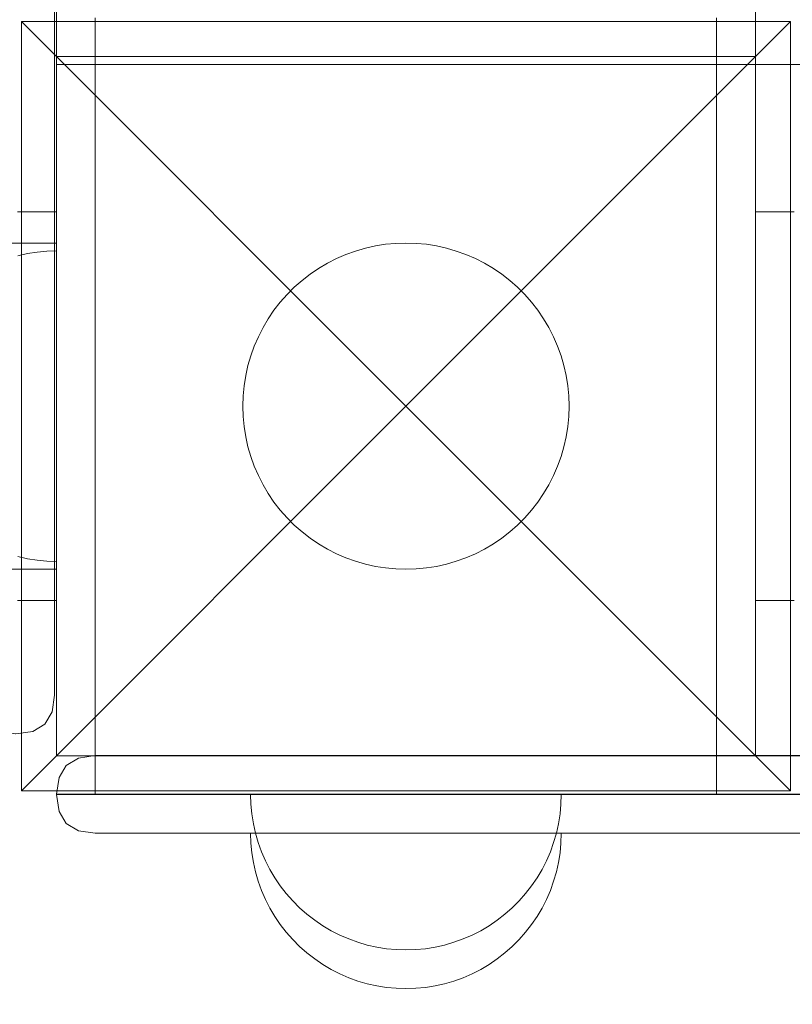
# Model space of a CAD drawing. Units: millimetres. Extents: x 23241 to 36980, y 3978 to 30309.
# Drawn here: x 31470 to 31569, y 8824 to 8951 of the extents above; entities that cross this region are included whole.
import ezdxf

# ---------------------------------------------------------------- set-up
doc = ezdxf.new("R2010")
doc.units = ezdxf.units.MM
doc.header["$MEASUREMENT"] = 0
doc.linetypes.add('Wipeout_Contour', pattern=[1000, 0, -1000])
doc.layers.add('strefa', color=7, linetype='Continuous')
doc.layers.add('strefa_Nr_pióra__7', color=7, linetype='Continuous', lineweight=18)
doc.layers.add('zestaw_Nr_pióra__7', color=7, linetype='Continuous', lineweight=18)
doc.styles.add('GENERATED_STYLE_1', font='txt')
doc.dimstyles.new('GENERATED_STYLE__1', dxfattribs={"dimtxt": 500, "dimasz": 458.937198, "dimexe": 0.18, "dimexo": 300, "dimgap": 0.09, "dimtad": 1, "dimtih": 1, "dimtoh": 1, "dimdec": 0, "dimlfac": 0.1, "dimzin": 0, "dimdsep": 46, "dimtxsty": 'GENERATED_STYLE_1', "dimblk": 'ARROWHEAD_5', "dimblk1": 'ARROWHEAD_5', "dimblk2": 'ARROWHEAD_5', "dimcen": 0.09, "dimclrd": 7, "dimclre": 7, "dimclrt": 7, "dimazin": 0, "dimtfac": 1, "dimtdec": 4, "dimtmove": 0, "dimatfit": 3, "dimfxl": 0, "dimtolj": 1, "dimtzin": 0, "dimarcsym": 0})
doc.dimstyles.new('GENERATED_STYLE__2', dxfattribs={"dimtxt": 500, "dimasz": 458.937198, "dimexe": 0.18, "dimexo": 300, "dimgap": 0.09, "dimtad": 1, "dimdec": 0, "dimlfac": 0.1, "dimzin": 0, "dimdsep": 46, "dimtxsty": 'GENERATED_STYLE_1', "dimblk": 'ARROWHEAD_5', "dimblk1": 'ARROWHEAD_5', "dimblk2": 'ARROWHEAD_5', "dimcen": 0.09, "dimclrd": 7, "dimclre": 7, "dimclrt": 7, "dimazin": 0, "dimtfac": 1, "dimtdec": 4, "dimtmove": 0, "dimatfit": 3, "dimfxl": 0, "dimtolj": 1, "dimtzin": 0, "dimarcsym": 0})

# ---------------------------------------------------------------- blocks, each defined once
blk = doc.blocks.new('*D1')
at = {"layer": 'strefa_Nr_pióra__7', "linetype": 'Continuous'}
for points in [[(25767.87, 4430.55), (26234.38, 4305.55), (26234.38, 4555.55)], [(34998.55, 4430.55), (34532.05, 4555.55), (34532.05, 4305.55)]]:
    blk.add_hatch(color=256, dxfattribs=at).paths.add_polyline_path(points)
for p, q in [((34998.55, 3977.66), (34998.55, 22260.85)), ((25767.87, 3977.66), (25767.87, 9129.71)), ((25767.87, 4430.55), (26234.38, 4555.55)), ((26234.38, 4555.55), (26234.38, 4305.55)), ((34998.55, 4430.55), (34532.05, 4555.55)), ((34532.05, 4305.55), (34532.05, 4555.55)), ((25767.87, 4430.55), (26234.38, 4305.55)), ((26234.38, 4430.55), (34532.05, 4430.55)), ((34998.55, 4430.55), (34532.05, 4305.55))]:
    blk.add_line(p, q, dxfattribs=at)
at = {"color": 254, "linetype": 'Wipeout_Contour', "lineweight": 0, "ltscale": 123033.354994}
blk.add_wipeout([(29789.07, 4505.55), (30977.36, 4505.55), (30977.36, 5055.55), (29789.07, 5055.55)], dxfattribs=at).dxf.layer = 'strefa'
at = {"layer": 'strefa_Nr_pióra__7', "insert": (29814.07, 4530.55), "char_height": 500, "attachment_point": 7, "style": 'GENERATED_STYLE_1'}
blk.add_mtext('\\A1;{\\fArial|b0|i0|c238|p38;923}', dxfattribs=at)
blk = doc.blocks.new('ARROWHEAD_5')
at = {"color": 0, "linetype": 'Continuous', "lineweight": 0}
blk.add_line((0, 0), (-1, 0), dxfattribs=at)
blk.add_solid([(-1, 0.2679), (0, 0), (-1, -0.2679), (-1, 0.2679)], dxfattribs=at)
blk = doc.blocks.new('*D3')
at = {"layer": 'strefa_Nr_pióra__7', "linetype": 'Continuous'}
for points in [[(36527.03, 30309.43), (36402.03, 29842.92), (36652.03, 29842.92)], [(36527.03, 6848.17), (36652.03, 7314.68), (36402.03, 7314.68)]]:
    blk.add_hatch(color=256, dxfattribs=at).paths.add_polyline_path(points)
for p, q in [((36979.93, 30309.43), (29120.94, 30309.43)), ((36527.03, 30309.43), (36402.03, 29842.92)), ((36527.03, 30309.43), (36652.03, 29842.92)), ((36652.03, 29842.92), (36402.03, 29842.92)), ((36527.03, 7314.68), (36527.03, 29842.92)), ((36527.03, 6848.17), (36402.03, 7314.68)), ((36402.03, 7314.68), (36652.03, 7314.68)), ((36527.03, 6848.17), (36652.03, 7314.68)), ((36979.93, 6848.17), (32282.24, 6848.17))]:
    blk.add_line(p, q, dxfattribs=at)
at = {"color": 254, "linetype": 'Wipeout_Contour', "lineweight": 0, "ltscale": 162705.972872}
blk.add_wipeout([(36452.03, 17698.94), (36452.03, 19458.66), (35902.03, 19458.66), (35902.03, 17698.94)], dxfattribs=at).dxf.layer = 'strefa'
at = {"layer": 'strefa_Nr_pióra__7', "insert": (36427.03, 17723.94), "char_height": 500, "attachment_point": 7, "rotation": 90, "style": 'GENERATED_STYLE_1'}
blk.add_mtext('\\A1;{\\fArial|b0|i0|c238|p38;2\xa0346}', dxfattribs=at)
blk = doc.blocks.new('*D4')
at = {"layer": 'strefa_Nr_pióra__7', "linetype": 'Continuous'}
for points in [[(27269.94, 5873.79), (27736.45, 5748.79), (27736.45, 5998.79)], [(33499.87, 5873.79), (33033.37, 5998.79), (33033.37, 5748.79)]]:
    blk.add_hatch(color=256, dxfattribs=at).paths.add_polyline_path(points)
for p, q in [((33499.87, 5420.89), (33499.87, 21165.99)), ((27269.94, 5420.89), (27269.94, 9149.92)), ((27269.94, 5873.79), (27736.45, 5998.79)), ((27736.45, 5998.79), (27736.45, 5748.79)), ((33499.87, 5873.79), (33033.37, 5998.79)), ((33033.37, 5748.79), (33033.37, 5998.79)), ((27269.94, 5873.79), (27736.45, 5748.79)), ((27736.45, 5873.79), (33033.37, 5873.79)), ((33499.87, 5873.79), (33033.37, 5748.79))]:
    blk.add_line(p, q, dxfattribs=at)
at = {"color": 254, "linetype": 'Wipeout_Contour', "lineweight": 0, "ltscale": 124068.67373}
blk.add_wipeout([(29790.76, 5948.79), (30979.05, 5948.79), (30979.05, 6498.79), (29790.76, 6498.79)], dxfattribs=at).dxf.layer = 'strefa'
at = {"layer": 'strefa_Nr_pióra__7', "insert": (29815.76, 5973.79), "char_height": 500, "attachment_point": 7, "style": 'GENERATED_STYLE_1'}
blk.add_mtext('\\A1;{\\fArial|b0|i0|c238|p38;623}', dxfattribs=at)
blk = doc.blocks.new('*D5')
at = {"layer": 'strefa_Nr_pióra__7', "linetype": 'Continuous'}
for points in [[(24832.33, 29372.95), (24707.33, 28906.45), (24957.33, 28906.45)], [(24832.33, 8347.95), (24957.33, 8814.46), (24707.33, 8814.46)]]:
    blk.add_hatch(color=256, dxfattribs=at).paths.add_polyline_path(points)
for p, q in [((28771.99, 29372.95), (24379.43, 29372.95)), ((24832.33, 29372.95), (24707.33, 28906.45)), ((24832.33, 29372.95), (24957.33, 28906.45)), ((24957.33, 28906.45), (24707.33, 28906.45)), ((24832.33, 8814.46), (24832.33, 28906.45)), ((24832.33, 8347.95), (24707.33, 8814.46)), ((24707.33, 8814.46), (24957.33, 8814.46)), ((24832.33, 8347.95), (24957.33, 8814.46)), ((31630.07, 8347.95), (24379.43, 8347.95))]:
    blk.add_line(p, q, dxfattribs=at)
at = {"color": 254, "linetype": 'Wipeout_Contour', "lineweight": 0, "ltscale": 123652.087257}
blk.add_wipeout([(24757.33, 17980.6), (24757.33, 19740.31), (24207.33, 19740.31), (24207.33, 17980.6)], dxfattribs=at).dxf.layer = 'strefa'
at = {"layer": 'strefa_Nr_pióra__7', "insert": (24732.33, 18005.6), "char_height": 500, "attachment_point": 7, "rotation": 90, "style": 'GENERATED_STYLE_1'}
blk.add_mtext('\\A1;{\\fArial|b0|i0|c238|p38;2\xa0103}', dxfattribs=at)

msp = doc.modelspace()

# ---------------------------------------------------------------- linework, layer by layer
at = {"layer": 'zestaw_Nr_pióra__7', "linetype": 'Continuous'}
for p, q in [((31564.5, 8856.07), (31564.5, 9756.07)), ((31474.5, 8945.07), (31474.5, 9667.07)), ((31470.01, 8950.57), (31519.5, 8901.07)), ((31470.01, 8851.57), (31470.01, 8950.57)), ((31470.01, 8950.57), (31569, 8950.57)), ((31479.5, 8951.07), (31479.5, 8946.07)), ((31569, 8950.57), (31519.5, 8901.07)), ((31559.5, 8951.07), (31559.5, 8946.07)), ((31569, 8950.57), (31569, 8851.57)), ((31564.5, 8946.07), (31474.5, 8946.07)), ((31474.5, 8946.07), (31474.5, 8856.07)), ((31479.5, 8856.07), (31479.5, 8946.07)), ((31479.5, 8946.07), (31504.5, 8946.07)), ((31504.5, 8946.07), (31534.5, 8946.07)), ((31534.5, 8946.07), (31559.5, 8946.07)), ((31559.5, 8946.07), (31559.5, 8856.07)), ((31564.5, 8856.07), (31564.5, 8946.07)), ((32374.5, 8945.07), (31474.5, 8945.07)), ((32284.5, 8945.07), (31564.5, 8945.07)), ((31564.5, 8945.07), (31564.5, 8856.07)), ((31474.5, 8926.07), (31469.5, 8926.07)), ((31474.5, 8876.07), (31474.5, 8926.07)), ((31564.5, 8876.07), (31564.5, 8926.07)), ((31564.5, 8926.07), (31569.5, 8926.07)), ((28974.5, 8922.07), (31474.5, 8922.07)), ((31474.5, 8921.75), (31474.5, 8922.07)), ((31518.19, 8922.03), (31516.87, 8921.91)), ((31519.5, 8922.07), (31518.19, 8922.03)), ((31520.82, 8922.03), (31519.5, 8922.07)), ((31522.14, 8921.91), (31520.82, 8922.03)), ((31469.53, 8920.44), (31470.76, 8920.72)), ((31470.76, 8920.72), (31472, 8920.91)), ((31472, 8920.91), (31473.25, 8921.03)), ((31473.25, 8921.03), (31474.5, 8921.07)), ((31474.5, 8920.81), (31474.5, 8921.75)), ((31474.5, 8921.03), (31474.5, 8921.07)), ((31474.5, 8920.91), (31474.5, 8921.03)), ((31474.5, 8920.72), (31474.5, 8920.91)), ((31474.5, 8919.26), (31474.5, 8920.81)), ((31474.5, 8920.44), (31474.5, 8920.72)), ((31513.01, 8921.04), (31511.77, 8920.6)), ((31514.28, 8921.41), (31513.01, 8921.04)), ((31515.57, 8921.7), (31514.28, 8921.41)), ((31516.87, 8921.91), (31515.57, 8921.7)), ((31523.44, 8921.7), (31522.14, 8921.91)), ((31524.73, 8921.41), (31523.44, 8921.7)), ((31525.99, 8921.04), (31524.73, 8921.41)), ((31527.23, 8920.6), (31525.99, 8921.04)), ((31474.5, 8920.09), (31474.5, 8920.44)), ((31474.5, 8919.67), (31474.5, 8920.09)), ((31474.5, 8919.17), (31474.5, 8919.67)), ((31509.39, 8919.47), (31508.25, 8918.8)), ((31510.56, 8920.07), (31509.39, 8919.47)), ((31511.77, 8920.6), (31510.56, 8920.07)), ((31528.44, 8920.07), (31527.23, 8920.6)), ((31529.62, 8919.47), (31528.44, 8920.07)), ((31530.76, 8918.8), (31529.62, 8919.47)), ((31474.5, 8917.16), (31474.5, 8919.26)), ((31474.5, 8918.6), (31474.5, 8919.17)), ((31474.5, 8917.96), (31474.5, 8918.6)), ((31508.25, 8918.8), (31507.16, 8918.06)), ((31531.85, 8918.06), (31530.76, 8918.8)), ((31474.5, 8917.25), (31474.5, 8917.96)), ((31474.5, 8916.48), (31474.5, 8917.25)), ((31474.5, 8914.57), (31474.5, 8917.16)), ((31506.12, 8917.25), (31505.13, 8916.38)), ((31507.16, 8918.06), (31506.12, 8917.25)), ((31532.89, 8917.25), (31531.85, 8918.06)), ((31533.88, 8916.38), (31532.89, 8917.25)), ((31474.5, 8915.65), (31474.5, 8916.48)), ((31474.5, 8914.76), (31474.5, 8915.65)), ((31505.13, 8916.38), (31504.2, 8915.45)), ((31534.81, 8915.45), (31533.88, 8916.38)), ((31474.5, 8913.82), (31474.5, 8914.76)), ((31474.5, 8911.57), (31474.5, 8914.57)), ((31503.32, 8914.46), (31502.51, 8913.42)), ((31504.2, 8915.45), (31503.32, 8914.46)), ((31535.68, 8914.46), (31534.81, 8915.45)), ((31536.49, 8913.42), (31535.68, 8914.46)), ((31474.5, 8912.83), (31474.5, 8913.82)), ((31502.51, 8913.42), (31501.77, 8912.32)), ((31537.23, 8912.32), (31536.49, 8913.42)), ((31474.5, 8911.79), (31474.5, 8912.83)), ((31501.77, 8912.32), (31501.1, 8911.19)), ((31537.91, 8911.19), (31537.23, 8912.32)), ((31474.5, 8910.71), (31474.5, 8911.79)), ((31474.5, 8908.25), (31474.5, 8911.57)), ((31474.5, 8909.59), (31474.5, 8910.71)), ((31501.1, 8911.19), (31500.5, 8910.01)), ((31538.5, 8910.01), (31537.91, 8911.19)), ((31474.5, 8908.43), (31474.5, 8909.59)), ((31500.5, 8910.01), (31499.98, 8908.8)), ((31539.03, 8908.8), (31538.5, 8910.01)), ((31474.5, 8907.25), (31474.5, 8908.43)), ((31474.5, 8904.72), (31474.5, 8908.25)), ((31499.98, 8908.8), (31499.53, 8907.56)), ((31539.48, 8907.56), (31539.03, 8908.8)), ((31474.5, 8906.05), (31474.5, 8907.25)), ((31499.53, 8907.56), (31499.16, 8906.29)), ((31539.84, 8906.29), (31539.48, 8907.56)), ((31474.5, 8904.82), (31474.5, 8906.05)), ((31499.16, 8906.29), (31498.88, 8905.01)), ((31540.13, 8905.01), (31539.84, 8906.29)), ((31474.5, 8903.58), (31474.5, 8904.82)), ((31474.5, 8901.07), (31474.5, 8904.72)), ((31498.88, 8905.01), (31498.67, 8903.7)), ((31540.34, 8903.7), (31540.13, 8905.01)), ((31474.5, 8902.33), (31474.5, 8903.58)), ((31498.67, 8903.7), (31498.55, 8902.39)), ((31540.46, 8902.39), (31540.34, 8903.7)), ((31474.5, 8901.07), (31474.5, 8902.33)), ((31498.55, 8902.39), (31498.5, 8901.07)), ((31540.5, 8901.07), (31540.46, 8902.39)), ((31470.01, 8851.57), (31519.5, 8901.07)), ((31474.5, 8899.82), (31474.5, 8901.07)), ((31474.5, 8897.43), (31474.5, 8901.07)), ((31498.5, 8901.07), (31498.55, 8899.75)), ((31569, 8851.57), (31519.5, 8901.07)), ((31540.46, 8899.75), (31540.5, 8901.07)), ((31474.5, 8898.57), (31474.5, 8899.82)), ((31498.55, 8899.75), (31498.67, 8898.44)), ((31540.34, 8898.44), (31540.46, 8899.75)), ((31474.5, 8897.32), (31474.5, 8898.57)), ((31498.67, 8898.44), (31498.88, 8897.14)), ((31540.13, 8897.14), (31540.34, 8898.44)), ((31474.5, 8893.89), (31474.5, 8897.43)), ((31474.5, 8896.1), (31474.5, 8897.32)), ((31498.88, 8897.14), (31499.16, 8895.85)), ((31539.84, 8895.85), (31540.13, 8897.14)), ((31474.5, 8894.89), (31474.5, 8896.1)), ((31499.16, 8895.85), (31499.53, 8894.58)), ((31539.48, 8894.58), (31539.84, 8895.85)), ((31474.5, 8893.71), (31474.5, 8894.89)), ((31499.53, 8894.58), (31499.98, 8893.34)), ((31539.03, 8893.34), (31539.48, 8894.58)), ((31474.5, 8890.57), (31474.5, 8893.89)), ((31474.5, 8892.56), (31474.5, 8893.71)), ((31499.98, 8893.34), (31500.5, 8892.13)), ((31538.5, 8892.13), (31539.03, 8893.34)), ((31474.5, 8891.44), (31474.5, 8892.56)), ((31500.5, 8892.13), (31501.1, 8890.96)), ((31537.91, 8890.96), (31538.5, 8892.13)), ((31474.5, 8890.36), (31474.5, 8891.44)), ((31474.5, 8887.57), (31474.5, 8890.57)), ((31474.5, 8889.32), (31474.5, 8890.36)), ((31501.1, 8890.96), (31501.77, 8889.82)), ((31537.23, 8889.82), (31537.91, 8890.96)), ((31474.5, 8888.32), (31474.5, 8889.32)), ((31501.77, 8889.82), (31502.51, 8888.73)), ((31536.49, 8888.73), (31537.23, 8889.82)), ((31474.5, 8887.38), (31474.5, 8888.32)), ((31502.51, 8888.73), (31503.32, 8887.69)), ((31535.68, 8887.69), (31536.49, 8888.73)), ((31474.5, 8884.99), (31474.5, 8887.57)), ((31474.5, 8886.49), (31474.5, 8887.38)), ((31474.5, 8885.66), (31474.5, 8886.49)), ((31503.32, 8887.69), (31504.2, 8886.7)), ((31504.2, 8886.7), (31505.13, 8885.76)), ((31533.88, 8885.76), (31534.81, 8886.7)), ((31534.81, 8886.7), (31535.68, 8887.69)), ((31474.5, 8884.89), (31474.5, 8885.66)), ((31505.13, 8885.76), (31506.12, 8884.89)), ((31532.89, 8884.89), (31533.88, 8885.76)), ((31474.5, 8882.89), (31474.5, 8884.99)), ((31474.5, 8884.19), (31474.5, 8884.89)), ((31474.5, 8883.55), (31474.5, 8884.19)), ((31506.12, 8884.89), (31507.16, 8884.08)), ((31507.16, 8884.08), (31508.25, 8883.34)), ((31530.76, 8883.34), (31531.85, 8884.08)), ((31531.85, 8884.08), (31532.89, 8884.89)), ((31474.5, 8882.98), (31474.5, 8883.55)), ((31474.5, 8882.48), (31474.5, 8882.98)), ((31474.5, 8881.34), (31474.5, 8882.89)), ((31508.25, 8883.34), (31509.39, 8882.67)), ((31509.39, 8882.67), (31510.56, 8882.07)), ((31528.44, 8882.07), (31529.62, 8882.67)), ((31529.62, 8882.67), (31530.76, 8883.34)), ((31469.53, 8881.7), (31470.76, 8881.43)), ((31470.76, 8881.43), (31472, 8881.23)), ((31474.5, 8882.05), (31474.5, 8882.48)), ((31474.5, 8881.7), (31474.5, 8882.05)), ((31474.5, 8881.43), (31474.5, 8881.7)), ((31474.5, 8881.23), (31474.5, 8881.43)), ((31510.56, 8882.07), (31511.77, 8881.55)), ((31511.77, 8881.55), (31513.01, 8881.1)), ((31525.99, 8881.1), (31527.23, 8881.55)), ((31527.23, 8881.55), (31528.44, 8882.07)), ((31472, 8881.23), (31473.25, 8881.11)), ((31473.25, 8881.11), (31474.5, 8881.07)), ((31474.5, 8880.39), (31474.5, 8881.34)), ((31474.5, 8881.11), (31474.5, 8881.23)), ((31474.5, 8881.07), (31474.5, 8881.11)), ((31474.5, 8880.07), (31474.5, 8880.39)), ((31513.01, 8881.1), (31514.28, 8880.73)), ((31514.28, 8880.73), (31515.57, 8880.44)), ((31515.57, 8880.44), (31516.87, 8880.24)), ((31516.87, 8880.24), (31518.19, 8880.11)), ((31518.19, 8880.11), (31519.5, 8880.07)), ((31519.5, 8880.07), (31520.82, 8880.11)), ((31520.82, 8880.11), (31522.14, 8880.24)), ((31522.14, 8880.24), (31523.44, 8880.44)), ((31523.44, 8880.44), (31524.73, 8880.73)), ((31524.73, 8880.73), (31525.99, 8881.1)), ((28974.5, 8880.07), (31474.5, 8880.07)), ((31469.5, 8876.07), (31474.5, 8876.07)), ((31569.5, 8876.07), (31564.5, 8876.07)), ((31474.5, 8856.07), (31564.5, 8856.07)), ((31479.5, 8856.07), (31504.5, 8856.07)), ((31479.5, 8851.07), (31479.5, 8856.07)), ((31504.5, 8856.07), (31534.5, 8856.07)), ((31534.5, 8856.07), (31559.5, 8856.07)), ((31559.5, 8851.07), (31559.5, 8856.07)), ((31609.5, 8856.07), (31564.5, 8856.07)), ((31564.5, 8856.07), (32284.5, 8856.07)), ((31569, 8851.57), (31470.01, 8851.57)), ((31479.5, 8851.07), (31504.5, 8851.07)), ((31499.54, 8849.82), (31499.5, 8851.07)), ((31499.54, 8849.82), (31499.5, 8851.07)), ((31504.5, 8851.07), (31534.5, 8851.07)), ((31534.5, 8851.07), (31559.5, 8851.07)), ((31539.46, 8849.82), (31539.5, 8851.07)), ((31539.46, 8849.82), (31539.5, 8851.07)), ((31499.66, 8848.57), (31499.54, 8849.82)), ((31499.66, 8848.57), (31499.54, 8849.82)), ((31539.35, 8848.57), (31539.46, 8849.82)), ((31539.35, 8848.57), (31539.46, 8849.82)), ((31499.86, 8847.32), (31499.66, 8848.57)), ((31499.86, 8847.32), (31499.66, 8848.57)), ((31539.15, 8847.32), (31539.35, 8848.57)), ((31539.15, 8847.32), (31539.35, 8848.57)), ((31500.13, 8846.1), (31499.86, 8847.32)), ((31500.13, 8846.1), (31499.86, 8847.32)), ((31538.88, 8846.1), (31539.15, 8847.32)), ((31538.88, 8846.1), (31539.15, 8847.32)), ((31499.54, 8844.83), (31499.5, 8846.09)), ((31499.5, 8846.09), (31499.54, 8846.09)), ((31499.54, 8844.83), (31499.5, 8846.09)), ((31499.5, 8846.09), (31499.54, 8846.09)), ((31499.54, 8844.83), (31499.5, 8846.09)), ((31499.5, 8846.09), (31499.54, 8846.09)), ((31499.54, 8846.09), (31499.66, 8846.09)), ((31499.54, 8846.09), (31499.66, 8846.09)), ((31499.54, 8846.09), (31499.66, 8846.09)), ((31499.66, 8846.09), (31499.86, 8846.09)), ((31499.66, 8846.09), (31499.86, 8846.09)), ((31499.66, 8846.09), (31499.86, 8846.09)), ((31499.86, 8846.09), (31500.13, 8846.09)), ((31499.86, 8846.09), (31500.13, 8846.09)), ((31499.86, 8846.09), (31500.13, 8846.09)), ((31500.48, 8844.89), (31500.13, 8846.1)), ((31500.48, 8844.89), (31500.13, 8846.1)), ((31500.13, 8846.09), (31500.48, 8846.09)), ((31500.13, 8846.09), (31500.48, 8846.09)), ((31500.13, 8846.09), (31500.48, 8846.09)), ((31500.48, 8846.09), (31500.91, 8846.09)), ((31500.48, 8846.09), (31500.91, 8846.09)), ((31500.48, 8846.09), (31500.91, 8846.09)), ((31500.91, 8846.09), (31501.41, 8846.09)), ((31500.91, 8846.09), (31501.41, 8846.09)), ((31500.91, 8846.09), (31501.41, 8846.09)), ((31501.41, 8846.09), (31501.98, 8846.09)), ((31501.41, 8846.09), (31501.98, 8846.09)), ((31501.41, 8846.09), (31501.98, 8846.09)), ((31501.98, 8846.09), (31502.62, 8846.09)), ((31501.98, 8846.09), (31502.62, 8846.09)), ((31501.98, 8846.09), (31502.62, 8846.09)), ((31502.62, 8846.09), (31503.32, 8846.09)), ((31502.62, 8846.09), (31503.32, 8846.09)), ((31502.62, 8846.09), (31503.32, 8846.09)), ((31503.32, 8846.09), (31504.09, 8846.09)), ((31503.32, 8846.09), (31504.09, 8846.09)), ((31503.32, 8846.09), (31504.09, 8846.09)), ((31504.09, 8846.09), (31504.92, 8846.09)), ((31504.09, 8846.09), (31504.92, 8846.09)), ((31504.09, 8846.09), (31504.92, 8846.09)), ((31504.92, 8846.09), (31505.81, 8846.09)), ((31504.92, 8846.09), (31505.81, 8846.09)), ((31504.92, 8846.09), (31505.81, 8846.09)), ((31505.81, 8846.09), (31506.76, 8846.09)), ((31505.81, 8846.09), (31506.76, 8846.09)), ((31505.81, 8846.09), (31506.76, 8846.09)), ((31506.76, 8846.09), (31507.75, 8846.09)), ((31506.76, 8846.09), (31507.75, 8846.09)), ((31506.76, 8846.09), (31507.75, 8846.09)), ((31507.75, 8846.09), (31508.79, 8846.09)), ((31507.75, 8846.09), (31508.79, 8846.09)), ((31507.75, 8846.09), (31508.79, 8846.09)), ((31508.79, 8846.09), (31509.87, 8846.09)), ((31508.79, 8846.09), (31509.87, 8846.09)), ((31508.79, 8846.09), (31509.87, 8846.09)), ((31509.87, 8846.09), (31510.99, 8846.09)), ((31509.87, 8846.09), (31510.99, 8846.09)), ((31509.87, 8846.09), (31510.99, 8846.09)), ((31510.99, 8846.09), (31512.14, 8846.09)), ((31510.99, 8846.09), (31512.14, 8846.09)), ((31510.99, 8846.09), (31512.14, 8846.09)), ((31512.14, 8846.09), (31513.32, 8846.09)), ((31512.14, 8846.09), (31513.32, 8846.09)), ((31512.14, 8846.09), (31513.32, 8846.09)), ((31513.32, 8846.09), (31514.53, 8846.09)), ((31513.32, 8846.09), (31514.53, 8846.09)), ((31513.32, 8846.09), (31514.53, 8846.09)), ((31514.53, 8846.09), (31515.76, 8846.09)), ((31514.53, 8846.09), (31515.76, 8846.09)), ((31514.53, 8846.09), (31515.76, 8846.09)), ((31515.76, 8846.09), (31517, 8846.09)), ((31515.76, 8846.09), (31517, 8846.09)), ((31515.76, 8846.09), (31517, 8846.09)), ((31517, 8846.09), (31518.25, 8846.09)), ((31517, 8846.09), (31518.25, 8846.09)), ((31517, 8846.09), (31518.25, 8846.09)), ((31518.25, 8846.09), (31519.5, 8846.09)), ((31518.25, 8846.09), (31519.5, 8846.09)), ((31518.25, 8846.09), (31519.5, 8846.09)), ((31519.5, 8846.09), (31520.76, 8846.09)), ((31519.5, 8846.09), (31520.76, 8846.09)), ((31519.5, 8846.09), (31520.76, 8846.09)), ((31520.76, 8846.09), (31522.01, 8846.09)), ((31520.76, 8846.09), (31522.01, 8846.09)), ((31520.76, 8846.09), (31522.01, 8846.09)), ((31522.01, 8846.09), (31523.25, 8846.09)), ((31522.01, 8846.09), (31523.25, 8846.09)), ((31522.01, 8846.09), (31523.25, 8846.09)), ((31523.25, 8846.09), (31524.48, 8846.09)), ((31523.25, 8846.09), (31524.48, 8846.09)), ((31523.25, 8846.09), (31524.48, 8846.09)), ((31524.48, 8846.09), (31525.68, 8846.09)), ((31524.48, 8846.09), (31525.68, 8846.09)), ((31524.48, 8846.09), (31525.68, 8846.09)), ((31525.68, 8846.09), (31526.87, 8846.09)), ((31525.68, 8846.09), (31526.87, 8846.09)), ((31525.68, 8846.09), (31526.87, 8846.09)), ((31526.87, 8846.09), (31528.02, 8846.09)), ((31526.87, 8846.09), (31528.02, 8846.09)), ((31526.87, 8846.09), (31528.02, 8846.09)), ((31528.02, 8846.09), (31529.14, 8846.09)), ((31528.02, 8846.09), (31529.14, 8846.09)), ((31528.02, 8846.09), (31529.14, 8846.09)), ((31529.14, 8846.09), (31530.22, 8846.09)), ((31529.14, 8846.09), (31530.22, 8846.09)), ((31529.14, 8846.09), (31530.22, 8846.09)), ((31530.22, 8846.09), (31531.26, 8846.09)), ((31530.22, 8846.09), (31531.26, 8846.09)), ((31530.22, 8846.09), (31531.26, 8846.09)), ((31531.26, 8846.09), (31532.25, 8846.09)), ((31531.26, 8846.09), (31532.25, 8846.09)), ((31531.26, 8846.09), (31532.25, 8846.09)), ((31532.25, 8846.09), (31533.19, 8846.09)), ((31532.25, 8846.09), (31533.19, 8846.09)), ((31532.25, 8846.09), (31533.19, 8846.09)), ((31533.19, 8846.09), (31534.08, 8846.09)), ((31533.19, 8846.09), (31534.08, 8846.09)), ((31533.19, 8846.09), (31534.08, 8846.09)), ((31534.08, 8846.09), (31534.91, 8846.09)), ((31534.08, 8846.09), (31534.91, 8846.09)), ((31534.08, 8846.09), (31534.91, 8846.09)), ((31534.91, 8846.09), (31535.68, 8846.09)), ((31534.91, 8846.09), (31535.68, 8846.09)), ((31534.91, 8846.09), (31535.68, 8846.09)), ((31535.68, 8846.09), (31536.39, 8846.09)), ((31535.68, 8846.09), (31536.39, 8846.09)), ((31535.68, 8846.09), (31536.39, 8846.09)), ((31536.39, 8846.09), (31537.03, 8846.09)), ((31536.39, 8846.09), (31537.03, 8846.09)), ((31536.39, 8846.09), (31537.03, 8846.09)), ((31537.03, 8846.09), (31537.6, 8846.09)), ((31537.03, 8846.09), (31537.6, 8846.09)), ((31537.03, 8846.09), (31537.6, 8846.09)), ((31537.6, 8846.09), (31538.1, 8846.09)), ((31537.6, 8846.09), (31538.1, 8846.09)), ((31537.6, 8846.09), (31538.1, 8846.09)), ((31538.1, 8846.09), (31538.52, 8846.09)), ((31538.1, 8846.09), (31538.52, 8846.09)), ((31538.1, 8846.09), (31538.52, 8846.09)), ((31538.52, 8844.89), (31538.88, 8846.1)), ((31538.52, 8844.89), (31538.88, 8846.1)), ((31538.52, 8846.09), (31538.88, 8846.09)), ((31538.52, 8846.09), (31538.88, 8846.09)), ((31538.52, 8846.09), (31538.88, 8846.09)), ((31538.88, 8846.09), (31539.15, 8846.09)), ((31538.88, 8846.09), (31539.15, 8846.09)), ((31538.88, 8846.09), (31539.15, 8846.09)), ((31539.15, 8846.09), (31539.35, 8846.09)), ((31539.15, 8846.09), (31539.35, 8846.09)), ((31539.15, 8846.09), (31539.35, 8846.09)), ((31539.35, 8846.09), (31539.46, 8846.09)), ((31539.35, 8846.09), (31539.46, 8846.09)), ((31539.35, 8846.09), (31539.46, 8846.09)), ((31539.46, 8844.83), (31539.5, 8846.09)), ((31539.46, 8846.09), (31539.5, 8846.09)), ((31539.46, 8844.83), (31539.5, 8846.09)), ((31539.46, 8846.09), (31539.5, 8846.09)), ((31539.46, 8844.83), (31539.5, 8846.09)), ((31539.46, 8846.09), (31539.5, 8846.09)), ((31499.66, 8843.58), (31499.54, 8844.83)), ((31499.66, 8843.58), (31499.54, 8844.83)), ((31499.66, 8843.58), (31499.54, 8844.83)), ((31500.91, 8843.71), (31500.48, 8844.89)), ((31500.91, 8843.71), (31500.48, 8844.89)), ((31538.1, 8843.71), (31538.52, 8844.89)), ((31538.1, 8843.71), (31538.52, 8844.89)), ((31539.35, 8843.58), (31539.46, 8844.83)), ((31539.35, 8843.58), (31539.46, 8844.83)), ((31539.35, 8843.58), (31539.46, 8844.83)), ((31499.86, 8842.34), (31499.66, 8843.58)), ((31499.86, 8842.34), (31499.66, 8843.58)), ((31499.86, 8842.34), (31499.66, 8843.58)), ((31501.41, 8842.56), (31500.91, 8843.71)), ((31501.41, 8842.56), (31500.91, 8843.71)), ((31537.6, 8842.56), (31538.1, 8843.71)), ((31537.6, 8842.56), (31538.1, 8843.71)), ((31539.15, 8842.34), (31539.35, 8843.58)), ((31539.15, 8842.34), (31539.35, 8843.58)), ((31539.15, 8842.34), (31539.35, 8843.58)), ((31500.13, 8841.11), (31499.86, 8842.34)), ((31500.13, 8841.11), (31499.86, 8842.34)), ((31500.13, 8841.11), (31499.86, 8842.34)), ((31501.98, 8841.44), (31501.41, 8842.56)), ((31501.98, 8841.44), (31501.41, 8842.56)), ((31537.03, 8841.44), (31537.6, 8842.56)), ((31537.03, 8841.44), (31537.6, 8842.56)), ((31538.88, 8841.11), (31539.15, 8842.34)), ((31538.88, 8841.11), (31539.15, 8842.34)), ((31538.88, 8841.11), (31539.15, 8842.34)), ((31500.48, 8839.91), (31500.13, 8841.11)), ((31500.48, 8839.91), (31500.13, 8841.11)), ((31500.48, 8839.91), (31500.13, 8841.11)), ((31502.62, 8840.36), (31501.98, 8841.44)), ((31502.62, 8840.36), (31501.98, 8841.44)), ((31536.39, 8840.36), (31537.03, 8841.44)), ((31536.39, 8840.36), (31537.03, 8841.44)), ((31538.52, 8839.91), (31538.88, 8841.11)), ((31538.52, 8839.91), (31538.88, 8841.11)), ((31538.52, 8839.91), (31538.88, 8841.11)), ((31500.91, 8838.73), (31500.48, 8839.91)), ((31500.91, 8838.73), (31500.48, 8839.91)), ((31500.91, 8838.73), (31500.48, 8839.91)), ((31503.32, 8839.32), (31502.62, 8840.36)), ((31503.32, 8839.32), (31502.62, 8840.36)), ((31535.68, 8839.32), (31536.39, 8840.36)), ((31535.68, 8839.32), (31536.39, 8840.36)), ((31538.1, 8838.73), (31538.52, 8839.91)), ((31538.1, 8838.73), (31538.52, 8839.91)), ((31538.1, 8838.73), (31538.52, 8839.91)), ((31501.41, 8837.57), (31500.91, 8838.73)), ((31501.41, 8837.57), (31500.91, 8838.73)), ((31501.41, 8837.57), (31500.91, 8838.73)), ((31504.09, 8838.32), (31503.32, 8839.32)), ((31504.09, 8838.32), (31503.32, 8839.32)), ((31504.92, 8837.38), (31504.09, 8838.32)), ((31504.92, 8837.38), (31504.09, 8838.32)), ((31534.08, 8837.38), (31534.91, 8838.32)), ((31534.08, 8837.38), (31534.91, 8838.32)), ((31534.91, 8838.32), (31535.68, 8839.32)), ((31534.91, 8838.32), (31535.68, 8839.32)), ((31537.6, 8837.57), (31538.1, 8838.73)), ((31537.6, 8837.57), (31538.1, 8838.73)), ((31537.6, 8837.57), (31538.1, 8838.73)), ((31501.98, 8836.45), (31501.41, 8837.57)), ((31501.98, 8836.45), (31501.41, 8837.57)), ((31501.98, 8836.45), (31501.41, 8837.57)), ((31505.81, 8836.49), (31504.92, 8837.38)), ((31505.81, 8836.49), (31504.92, 8837.38)), ((31533.19, 8836.49), (31534.08, 8837.38)), ((31533.19, 8836.49), (31534.08, 8837.38)), ((31537.03, 8836.45), (31537.6, 8837.57)), ((31537.03, 8836.45), (31537.6, 8837.57)), ((31537.03, 8836.45), (31537.6, 8837.57)), ((31502.62, 8835.37), (31501.98, 8836.45)), ((31502.62, 8835.37), (31501.98, 8836.45)), ((31502.62, 8835.37), (31501.98, 8836.45)), ((31506.76, 8835.66), (31505.81, 8836.49)), ((31506.76, 8835.66), (31505.81, 8836.49)), ((31532.25, 8835.66), (31533.19, 8836.49)), ((31532.25, 8835.66), (31533.19, 8836.49)), ((31536.39, 8835.37), (31537.03, 8836.45)), ((31536.39, 8835.37), (31537.03, 8836.45)), ((31536.39, 8835.37), (31537.03, 8836.45)), ((31503.32, 8834.33), (31502.62, 8835.37)), ((31503.32, 8834.33), (31502.62, 8835.37)), ((31503.32, 8834.33), (31502.62, 8835.37)), ((31507.75, 8834.89), (31506.76, 8835.66)), ((31507.75, 8834.89), (31506.76, 8835.66)), ((31508.79, 8834.19), (31507.75, 8834.89)), ((31508.79, 8834.19), (31507.75, 8834.89)), ((31530.22, 8834.19), (31531.26, 8834.89)), ((31530.22, 8834.19), (31531.26, 8834.89)), ((31531.26, 8834.89), (31532.25, 8835.66)), ((31531.26, 8834.89), (31532.25, 8835.66)), ((31535.68, 8834.33), (31536.39, 8835.37)), ((31535.68, 8834.33), (31536.39, 8835.37)), ((31535.68, 8834.33), (31536.39, 8835.37)), ((31504.09, 8833.34), (31503.32, 8834.33)), ((31504.09, 8833.34), (31503.32, 8834.33)), ((31504.09, 8833.34), (31503.32, 8834.33)), ((31504.92, 8832.4), (31504.09, 8833.34)), ((31504.92, 8832.4), (31504.09, 8833.34)), ((31504.92, 8832.4), (31504.09, 8833.34)), ((31509.87, 8833.55), (31508.79, 8834.19)), ((31509.87, 8833.55), (31508.79, 8834.19)), ((31510.99, 8832.98), (31509.87, 8833.55)), ((31510.99, 8832.98), (31509.87, 8833.55)), ((31528.02, 8832.98), (31529.14, 8833.55)), ((31528.02, 8832.98), (31529.14, 8833.55)), ((31529.14, 8833.55), (31530.22, 8834.19)), ((31529.14, 8833.55), (31530.22, 8834.19)), ((31534.08, 8832.4), (31534.91, 8833.34)), ((31534.08, 8832.4), (31534.91, 8833.34)), ((31534.08, 8832.4), (31534.91, 8833.34)), ((31534.91, 8833.34), (31535.68, 8834.33)), ((31534.91, 8833.34), (31535.68, 8834.33)), ((31534.91, 8833.34), (31535.68, 8834.33)), ((31505.81, 8831.51), (31504.92, 8832.4)), ((31505.81, 8831.51), (31504.92, 8832.4)), ((31505.81, 8831.51), (31504.92, 8832.4)), ((31512.14, 8832.48), (31510.99, 8832.98)), ((31512.14, 8832.48), (31510.99, 8832.98)), ((31513.32, 8832.05), (31512.14, 8832.48)), ((31513.32, 8832.05), (31512.14, 8832.48)), ((31514.53, 8831.7), (31513.32, 8832.05)), ((31514.53, 8831.7), (31513.32, 8832.05)), ((31524.48, 8831.7), (31525.68, 8832.05)), ((31524.48, 8831.7), (31525.68, 8832.05)), ((31525.68, 8832.05), (31526.87, 8832.48)), ((31525.68, 8832.05), (31526.87, 8832.48)), ((31526.87, 8832.48), (31528.02, 8832.98)), ((31526.87, 8832.48), (31528.02, 8832.98)), ((31533.19, 8831.51), (31534.08, 8832.4)), ((31533.19, 8831.51), (31534.08, 8832.4)), ((31533.19, 8831.51), (31534.08, 8832.4)), ((31506.76, 8830.68), (31505.81, 8831.51)), ((31506.76, 8830.68), (31505.81, 8831.51)), ((31506.76, 8830.68), (31505.81, 8831.51)), ((31515.76, 8831.43), (31514.53, 8831.7)), ((31515.76, 8831.43), (31514.53, 8831.7)), ((31517, 8831.23), (31515.76, 8831.43)), ((31517, 8831.23), (31515.76, 8831.43)), ((31518.25, 8831.11), (31517, 8831.23)), ((31518.25, 8831.11), (31517, 8831.23)), ((31519.5, 8831.07), (31518.25, 8831.11)), ((31519.5, 8831.07), (31518.25, 8831.11)), ((31519.5, 8831.07), (31520.76, 8831.11)), ((31519.5, 8831.07), (31520.76, 8831.11)), ((31520.76, 8831.11), (31522.01, 8831.23)), ((31520.76, 8831.11), (31522.01, 8831.23)), ((31522.01, 8831.23), (31523.25, 8831.43)), ((31522.01, 8831.23), (31523.25, 8831.43)), ((31523.25, 8831.43), (31524.48, 8831.7)), ((31523.25, 8831.43), (31524.48, 8831.7)), ((31532.25, 8830.68), (31533.19, 8831.51)), ((31532.25, 8830.68), (31533.19, 8831.51)), ((31532.25, 8830.68), (31533.19, 8831.51)), ((31507.75, 8829.91), (31506.76, 8830.68)), ((31507.75, 8829.91), (31506.76, 8830.68)), ((31507.75, 8829.91), (31506.76, 8830.68)), ((31508.79, 8829.2), (31507.75, 8829.91)), ((31508.79, 8829.2), (31507.75, 8829.91)), ((31508.79, 8829.2), (31507.75, 8829.91)), ((31530.22, 8829.2), (31531.26, 8829.91)), ((31530.22, 8829.2), (31531.26, 8829.91)), ((31530.22, 8829.2), (31531.26, 8829.91)), ((31531.26, 8829.91), (31532.25, 8830.68)), ((31531.26, 8829.91), (31532.25, 8830.68)), ((31531.26, 8829.91), (31532.25, 8830.68)), ((31509.87, 8828.56), (31508.79, 8829.2)), ((31509.87, 8828.56), (31508.79, 8829.2)), ((31509.87, 8828.56), (31508.79, 8829.2)), ((31510.99, 8827.99), (31509.87, 8828.56)), ((31510.99, 8827.99), (31509.87, 8828.56)), ((31510.99, 8827.99), (31509.87, 8828.56)), ((31528.02, 8827.99), (31529.14, 8828.56)), ((31528.02, 8827.99), (31529.14, 8828.56)), ((31528.02, 8827.99), (31529.14, 8828.56)), ((31529.14, 8828.56), (31530.22, 8829.2)), ((31529.14, 8828.56), (31530.22, 8829.2)), ((31529.14, 8828.56), (31530.22, 8829.2)), ((31512.14, 8827.49), (31510.99, 8827.99)), ((31512.14, 8827.49), (31510.99, 8827.99)), ((31512.14, 8827.49), (31510.99, 8827.99)), ((31513.32, 8827.07), (31512.14, 8827.49)), ((31513.32, 8827.07), (31512.14, 8827.49)), ((31513.32, 8827.07), (31512.14, 8827.49)), ((31514.53, 8826.72), (31513.32, 8827.07)), ((31514.53, 8826.72), (31513.32, 8827.07)), ((31514.53, 8826.72), (31513.32, 8827.07)), ((31524.48, 8826.72), (31525.68, 8827.07)), ((31524.48, 8826.72), (31525.68, 8827.07)), ((31524.48, 8826.72), (31525.68, 8827.07)), ((31525.68, 8827.07), (31526.87, 8827.49)), ((31525.68, 8827.07), (31526.87, 8827.49)), ((31525.68, 8827.07), (31526.87, 8827.49)), ((31526.87, 8827.49), (31528.02, 8827.99)), ((31526.87, 8827.49), (31528.02, 8827.99)), ((31526.87, 8827.49), (31528.02, 8827.99)), ((31515.76, 8826.44), (31514.53, 8826.72)), ((31515.76, 8826.44), (31514.53, 8826.72)), ((31515.76, 8826.44), (31514.53, 8826.72)), ((31517, 8826.25), (31515.76, 8826.44)), ((31517, 8826.25), (31515.76, 8826.44)), ((31517, 8826.25), (31515.76, 8826.44)), ((31518.25, 8826.13), (31517, 8826.25)), ((31518.25, 8826.13), (31517, 8826.25)), ((31518.25, 8826.13), (31517, 8826.25)), ((31519.5, 8826.09), (31518.25, 8826.13)), ((31519.5, 8826.09), (31518.25, 8826.13)), ((31519.5, 8826.09), (31518.25, 8826.13)), ((31519.5, 8826.09), (31520.76, 8826.13)), ((31519.5, 8826.09), (31520.76, 8826.13)), ((31519.5, 8826.09), (31520.76, 8826.13)), ((31520.76, 8826.13), (31522.01, 8826.25)), ((31520.76, 8826.13), (31522.01, 8826.25)), ((31520.76, 8826.13), (31522.01, 8826.25)), ((31522.01, 8826.25), (31523.25, 8826.44)), ((31522.01, 8826.25), (31523.25, 8826.44)), ((31522.01, 8826.25), (31523.25, 8826.44)), ((31523.25, 8826.44), (31524.48, 8826.72)), ((31523.25, 8826.44), (31524.48, 8826.72)), ((31523.25, 8826.44), (31524.48, 8826.72))]:
    msp.add_line(p, q, dxfattribs=at)
at = {"layer": 'zestaw_Nr_pióra__7', "linetype": 'Continuous', "flags": 128}
for points in [[(31473.01, 8860.15), (31473.94, 8861.7), (31474.26, 8863.87), (31474.26, 8864.63), (31474.26, 8866.13), (31474.26, 8868.32), (31474.26, 8871.13), (31474.26, 8874.48), (31474.26, 8878.27), (31474.26, 8882.39), (31474.26, 8886.7), (31474.26, 8986.08)], [(31473.01, 8860.15), (31471.45, 8859.21), (31469.28, 8858.89), (31469.24, 8858.89), (31467.07, 8859.21), (31465.52, 8860.15)], [(31601.69, 8856.09), (31502.31, 8856.09), (31498, 8856.09), (31493.89, 8856.09), (31490.1, 8856.09), (31486.74, 8856.09), (31483.93, 8856.09), (31481.74, 8856.09), (31480.24, 8856.09), (31479.48, 8856.09), (31477.32, 8855.77), (31475.77, 8854.83)], [(31475.77, 8854.83), (31474.83, 8853.28), (31474.5, 8851.11), (31474.5, 8851.07), (31474.83, 8848.9), (31475.77, 8847.34)], [(31474.5, 8851.11), (31475.42, 8851.11), (31477.21, 8851.11), (31479.84, 8851.11), (31483.21, 8851.11), (31487.23, 8851.11), (31491.78, 8851.11), (31496.71, 8851.11), (31501.88, 8851.11), (31602.13, 8851.11)], [(31474.5, 8851.07), (31475.42, 8851.07), (31477.21, 8851.07), (31479.84, 8851.07), (31483.21, 8851.07), (31487.23, 8851.07), (31491.78, 8851.07), (31496.71, 8851.07), (31501.88, 8851.07), (31602.13, 8851.07)], [(31475.77, 8847.34), (31477.32, 8846.41), (31479.48, 8846.09), (31480.24, 8846.09), (31481.74, 8846.09), (31483.93, 8846.09), (31486.74, 8846.09), (31490.1, 8846.09), (31493.89, 8846.09), (31498, 8846.09), (31502.31, 8846.09), (31601.69, 8846.09)]]:
    msp.add_lwpolyline(points, dxfattribs=at)

# ---------------------------------------------------------------- next in the draw order: dimensions: what is measured, and where the dimension line sits
at = {"layer": 'strefa', "linetype": 'Continuous'}
dim = msp.add_linear_dim(base=(34998.55, 4430.55), p1=(25767.87, 9429.71), p2=(34998.55, 22560.85), dimstyle='GENERATED_STYLE__1', dxfattribs=at)
dim.commit()
dim.dimension.update_dxf_attribs({"geometry": '*D1', "text_midpoint": (30383.21, 4780.55), "dimtype": 160})

# ---------------------------------------------------------------- next in the draw order: dimensions: what is measured, and where the dimension line sits
dim = msp.add_linear_dim(base=(36527.03, 30309.43), p1=(31982.24, 6848.17), p2=(28820.94, 30309.43), angle=90, dimstyle='GENERATED_STYLE__2', dxfattribs=at)
dim.commit()
dim.dimension.update_dxf_attribs({"geometry": '*D3', "text_midpoint": (36177.03, 18578.8), "dimtype": 160, "text_rotation": 90})

# ---------------------------------------------------------------- next in the draw order: dimensions: what is measured, and where the dimension line sits
dim = msp.add_linear_dim(base=(33499.87, 5873.79), p1=(27269.94, 9449.92), p2=(33499.87, 21465.99), dimstyle='GENERATED_STYLE__1', dxfattribs=at)
dim.commit()
dim.dimension.update_dxf_attribs({"geometry": '*D4', "text_midpoint": (30384.91, 6223.79), "dimtype": 160})

# ---------------------------------------------------------------- next in the draw order: dimensions: what is measured, and where the dimension line sits
dim = msp.add_linear_dim(base=(24832.3334, 29372.955), p1=(31930.0659, 8347.9531), p2=(29071.9906, 29372.955), angle=90, dimstyle='GENERATED_STYLE__2', dxfattribs=at)
dim.commit()
dim.dimension.update_dxf_attribs({"geometry": '*D5', "text_midpoint": (24482.3334, 18860.454), "dimtype": 160, "text_rotation": 90})

doc.saveas('drawing.dxf')
